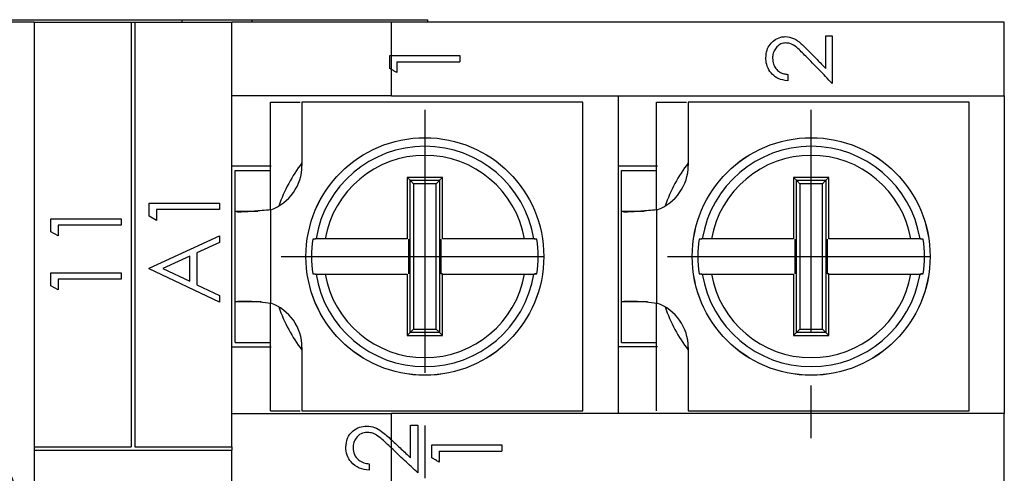
# Model space of a CAD drawing. Extents: x 486 to 688, y 0 to 297.
# Drawn here: x 614 to 642, y 138 to 151 of the extents above; entities that cross this region are included whole.
import ezdxf

# ---------------------------------------------------------------- set-up
doc = ezdxf.new("R2010")
doc.units = 0
doc.header["$LTSCALE"] = 6
doc.header["$MEASUREMENT"] = 0
doc.linetypes.add('CENTER', pattern=[2, 1.25, -0.25, 0.25, -0.25])
doc.layers.add('1', color=3, linetype='CONTINUOUS')
doc.layers.add('OSIE', color=2, linetype='CENTER')

msp = doc.modelspace()

# ---------------------------------------------------------------- linework, layer by layer
at = {"layer": '1', "color": 7, "linetype": 'CONTINUOUS'}
for p, q in [((614.469, 150.437), (606.169, 150.437)), ((610.869, 150.512), (618.669, 150.512)), ((614.469, 150.437), (614.469, 138.337)), ((614.469, 150.437), (617.231, 150.437)), ((617.231, 150.437), (617.231, 138.337)), ((617.231, 150.437), (617.331, 150.437)), ((617.331, 150.437), (617.331, 138.337)), ((617.331, 150.437), (620.094, 150.437)), ((618.669, 150.512), (620.669, 150.512)), ((620.094, 138.337), (620.094, 150.437)), ((624.64, 150.437), (620.094, 150.437)), ((620.669, 150.512), (620.669, 150.437)), ((620.669, 150.512), (625.669, 150.512)), ((642.094, 150.437), (624.64, 150.437)), ((625.669, 150.512), (625.669, 150.437)), ((642.094, 148.337), (642.094, 150.437)), ((637.008, 149.123), (637.008, 150.054)), ((637.008, 150.054), (637.195, 150.054)), ((637.195, 150.054), (637.195, 148.695)), ((624.594, 149.12), (624.594, 149.49)), ((624.594, 149.49), (624.64, 149.49)), ((624.64, 149.49), (626.592, 149.49)), ((626.592, 149.49), (626.592, 149.311)), ((624.799, 149.311), (626.592, 149.311)), ((624.799, 149.311), (624.799, 149.003)), ((624.64, 149.094), (624.594, 149.12)), ((635.925, 148.952), (635.925, 148.772)), ((624.64, 148.337), (620.094, 148.337)), ((624.64, 148.337), (642.094, 148.337)), ((631.094, 148.337), (631.094, 139.287)), ((642.094, 148.337), (642.094, 139.287)), ((621.194, 148.162), (622.047, 148.162)), ((622.094, 148.162), (622.094, 146.356)), ((630.094, 148.162), (622.094, 148.162)), ((630.094, 139.362), (630.094, 148.162)), ((632.194, 148.162), (633.047, 148.162)), ((633.094, 148.162), (633.094, 146.356)), ((641.094, 148.162), (633.094, 148.162)), ((641.094, 139.362), (641.094, 148.162)), ((621.219, 146.337), (620.094, 146.337)), ((620.194, 146.212), (621.194, 146.212)), ((620.194, 145.058), (620.194, 146.212)), ((632.219, 146.337), (631.094, 146.337)), ((631.194, 146.212), (632.194, 146.212)), ((631.194, 145.058), (631.194, 146.212)), ((625.094, 146.012), (625.094, 144.262)), ((625.173, 145.933), (625.094, 146.012)), ((626.014, 145.933), (626.094, 146.012)), ((636.094, 146.012), (636.094, 144.262)), ((636.173, 145.933), (636.094, 146.012)), ((637.014, 145.933), (637.094, 146.012)), ((617.744, 144.909), (617.744, 145.278)), ((617.744, 145.278), (619.744, 145.278)), ((619.744, 145.278), (619.744, 145.099)), ((617.949, 145.099), (617.949, 144.791)), ((619.744, 145.099), (617.949, 145.099)), ((620.194, 142.467), (620.194, 145.058)), ((620.194, 145.058), (620.839, 145.058)), ((631.194, 142.467), (631.194, 145.058)), ((631.194, 145.058), (631.839, 145.058)), ((614.944, 144.833), (616.944, 144.833)), ((614.944, 144.464), (614.944, 144.833)), ((616.944, 144.833), (616.944, 144.654)), ((617.949, 144.791), (617.744, 144.909)), ((615.149, 144.346), (614.944, 144.464)), ((615.149, 144.654), (615.149, 144.346)), ((616.944, 144.654), (615.149, 144.654)), ((617.744, 143.432), (619.744, 144.355)), ((619.744, 144.16), (619.103, 143.864)), ((619.744, 144.355), (619.744, 144.16)), ((622.404, 144.254), (622.467, 144.262)), ((622.479, 144.254), (622.404, 144.254)), ((622.494, 144.262), (622.467, 144.262)), ((625.138, 143.271), (625.138, 144.254)), ((626.05, 144.254), (626.05, 143.271)), ((628.721, 144.262), (628.694, 144.262)), ((628.784, 144.254), (628.709, 144.254)), ((628.721, 144.262), (628.784, 144.254)), ((633.404, 144.254), (633.467, 144.262)), ((633.479, 144.254), (633.404, 144.254)), ((633.494, 144.262), (633.467, 144.262)), ((636.138, 143.271), (636.138, 144.254)), ((637.05, 144.254), (637.05, 143.271)), ((639.721, 144.262), (639.694, 144.262)), ((639.784, 144.254), (639.709, 144.254)), ((639.721, 144.262), (639.784, 144.254)), ((619.103, 143.864), (619.103, 142.958)), ((618.898, 143.77), (618.134, 143.417)), ((618.898, 143.055), (618.898, 143.77)), ((614.944, 143.295), (616.944, 143.295)), ((614.944, 142.925), (614.944, 143.295)), ((616.944, 143.295), (616.944, 143.115)), ((617.744, 143.407), (617.744, 143.432)), ((619.744, 142.458), (617.744, 143.407)), ((618.134, 143.417), (618.898, 143.055)), ((616.944, 143.115), (615.149, 143.115)), ((615.149, 143.115), (615.149, 142.808)), ((622.467, 143.262), (622.404, 143.271)), ((622.404, 143.271), (622.479, 143.271)), ((622.467, 143.262), (622.494, 143.262)), ((626.093, 143.263), (626.05, 143.271)), ((626.094, 141.512), (626.094, 143.262)), ((628.694, 143.262), (628.72, 143.262)), ((628.709, 143.271), (628.784, 143.271)), ((628.721, 143.263), (628.72, 143.262)), ((628.784, 143.271), (628.721, 143.263)), ((633.467, 143.262), (633.404, 143.271)), ((633.404, 143.271), (633.479, 143.271)), ((633.467, 143.262), (633.494, 143.262)), ((637.093, 143.263), (637.05, 143.271)), ((637.094, 141.512), (637.094, 143.262)), ((639.694, 143.262), (639.72, 143.262)), ((639.709, 143.271), (639.784, 143.271)), ((639.721, 143.263), (639.72, 143.262)), ((639.784, 143.271), (639.721, 143.263)), ((615.149, 142.808), (614.944, 142.925)), ((619.103, 142.958), (619.744, 142.654)), ((619.744, 142.654), (619.744, 142.458)), ((620.935, 142.467), (620.194, 142.467)), ((620.194, 141.312), (620.194, 142.467)), ((631.935, 142.467), (631.194, 142.467)), ((631.194, 141.312), (631.194, 142.467)), ((625.173, 141.592), (625.094, 141.512)), ((626.014, 141.592), (626.093, 141.513)), ((636.173, 141.592), (636.094, 141.512)), ((637.014, 141.592), (637.093, 141.513)), ((620.194, 141.312), (621.194, 141.312)), ((631.194, 141.312), (632.194, 141.312)), ((620.094, 141.187), (621.219, 141.187)), ((622.094, 141.169), (622.094, 139.362)), ((632.219, 141.187), (631.094, 141.187)), ((633.094, 141.169), (633.094, 139.362)), ((621.194, 139.362), (622.047, 139.362)), ((622.094, 139.362), (630.094, 139.362)), ((633.094, 139.362), (641.094, 139.362)), ((620.094, 139.287), (624.64, 139.287)), ((642.094, 139.287), (624.64, 139.287)), ((642.094, 137.287), (642.094, 139.287)), ((625.189, 138.023), (625.189, 138.954)), ((625.189, 138.954), (625.394, 138.954)), ((625.394, 138.954), (625.394, 137.595)), ((624.64, 138.538), (624.655, 138.524)), ((614.469, 138.337), (617.231, 138.337)), ((614.469, 138.337), (614.469, 138.237)), ((614.469, 138.237), (614.469, 135.078)), ((614.469, 138.237), (620.094, 138.237)), ((617.331, 138.337), (620.094, 138.337)), ((620.094, 138.337), (620.094, 138.237)), ((620.094, 127.287), (620.094, 138.237)), ((624.64, 138.302), (624.566, 138.371)), ((625.794, 138.02), (625.794, 138.39)), ((625.794, 138.39), (627.788, 138.39)), ((627.788, 138.39), (627.788, 138.211)), ((625.999, 138.211), (627.788, 138.211)), ((625.999, 138.211), (625.999, 137.903)), ((624.009, 137.852), (624.009, 137.672))]:
    msp.add_line(p, q, dxfattribs=at)
at = {"layer": '1', "color": 8, "linetype": 'CONTINUOUS'}
for p, q in [((618.669, 150.512), (618.669, 150.437)), ((624.64, 149.49), (624.64, 150.437)), ((624.64, 149.094), (624.64, 149.49)), ((624.64, 148.337), (624.64, 149.094)), ((625.173, 145.933), (626.014, 145.933)), ((625.173, 141.592), (625.173, 145.933)), ((625.273, 145.833), (625.273, 141.692)), ((625.915, 145.833), (625.273, 145.833)), ((625.915, 141.692), (625.915, 145.833)), ((626.014, 145.933), (626.014, 141.592)), ((636.173, 141.592), (636.173, 145.933)), ((636.173, 145.933), (637.014, 145.933)), ((636.273, 145.833), (636.273, 141.692)), ((636.915, 145.833), (636.273, 145.833)), ((636.915, 141.692), (636.915, 145.833)), ((637.014, 145.933), (637.014, 141.592)), ((621.204, 142.434), (621.204, 145.091)), ((632.204, 142.434), (632.204, 145.091)), ((626.014, 141.592), (625.173, 141.592)), ((625.273, 141.692), (625.915, 141.692)), ((637.014, 141.592), (636.173, 141.592)), ((636.273, 141.692), (636.915, 141.692)), ((624.64, 138.538), (624.64, 139.287)), ((624.64, 138.302), (624.64, 138.538)), ((624.64, 137.287), (624.64, 138.302))]:
    msp.add_line(p, q, dxfattribs=at)
at = {"layer": '1', "color": 7, "linetype": 'CONTINUOUS', "flags": 128}
for points in [[(625.273, 145.833), (625.255, 145.852), (625.237, 145.87), (625.22, 145.886), (625.205, 145.901), (625.193, 145.913), (625.183, 145.923), (625.177, 145.93), (625.173, 145.933)], [(626.014, 145.933), (626.011, 145.93), (626.004, 145.923), (625.995, 145.913), (625.982, 145.901), (625.968, 145.886), (625.951, 145.87), (625.933, 145.852), (625.915, 145.833)], [(636.273, 145.833), (636.255, 145.852), (636.237, 145.87), (636.22, 145.886), (636.205, 145.901), (636.193, 145.913), (636.183, 145.923), (636.177, 145.93), (636.173, 145.933)], [(637.014, 145.933), (637.011, 145.93), (637.004, 145.923), (636.995, 145.913), (636.982, 145.901), (636.968, 145.886), (636.951, 145.87), (636.933, 145.852), (636.915, 145.833)], [(625.273, 141.692), (625.255, 141.673), (625.237, 141.655), (625.22, 141.639), (625.205, 141.624), (625.193, 141.612), (625.183, 141.602), (625.177, 141.595), (625.173, 141.592)], [(626.014, 141.592), (626.011, 141.595), (626.004, 141.602), (625.995, 141.612), (625.982, 141.624), (625.968, 141.639), (625.951, 141.655), (625.933, 141.673), (625.915, 141.692)], [(636.273, 141.692), (636.255, 141.673), (636.237, 141.655), (636.22, 141.639), (636.205, 141.624), (636.193, 141.612), (636.183, 141.602), (636.177, 141.595), (636.173, 141.592)], [(637.014, 141.592), (637.011, 141.595), (637.004, 141.602), (636.995, 141.612), (636.982, 141.624), (636.968, 141.639), (636.951, 141.655), (636.933, 141.673), (636.915, 141.692)]]:
    msp.add_lwpolyline(points, dxfattribs=at)
at = {"layer": '1', "color": 7, "linetype": 'CONTINUOUS'}
for centre, radius in [((625.594, 143.762), 3.387), ((636.594, 143.762), 3.387), ((601.169, 132.762), 13.5)]:
    msp.add_circle(centre, radius, dxfattribs=at)
at = {"layer": '1', "color": 8, "linetype": 'CONTINUOUS'}
for centre in [(625.594, 143.762), (636.594, 143.762)]:
    msp.add_circle(centre, 3.386, dxfattribs=at)
for centre, radius, start, end in [((625.594, 143.762), 3.14, 9.1632, 170.8368), ((625.594, 143.762), 2.883, 9.9857, 170.0143), ((636.594, 143.762), 3.14, 9.1632, 170.8368), ((636.594, 143.762), 2.883, 9.9857, 170.0143), ((625.594, 143.762), 4.4, 142.6982, 160.9247), ((636.594, 143.762), 4.4, 142.6982, 160.9247), ((625.594, 143.762), 3.14, 189.1632, 350.8368), ((625.594, 143.762), 2.883, 189.9857, 350.0143), ((636.594, 143.762), 3.14, 189.1632, 350.8368), ((636.594, 143.762), 2.883, 189.9857, 350.0143), ((625.594, 143.762), 4.4, 199.0753, 217.3018), ((636.594, 143.762), 4.4, 199.0753, 217.3018)]:
    msp.add_arc(centre, radius, start, end, dxfattribs=at)
at = {"layer": '1', "color": 7, "linetype": 'CONTINUOUS'}
for centre, radius, start, end in [((620.75, 146.356), 1.344, 289.7386, 0), ((631.75, 146.356), 1.344, 289.7386, 0), ((625.594, 143.762), 3.228, 171.2455, 188.7545), ((625.594, 143.762), 3.228, 351.2455, 8.7545), ((636.594, 143.762), 3.228, 171.2455, 188.7545), ((636.594, 143.762), 3.228, 351.2455, 8.7545), ((620.75, 141.169), 1.344, 0, 70.2614), ((631.75, 141.169), 1.344, 0, 70.2614)]:
    msp.add_arc(centre, radius, start, end, dxfattribs=at)
for points, knots in [([(635.304, 149.424), (635.31, 149.5), (635.32, 149.638), (635.416, 149.814), (635.55, 149.942), (635.705, 150.019), (635.813, 150.026), (635.858, 150.029)], [0, 0, 0, 0, 0.2396756, 0.4344784, 0.628628, 0.8485314, 1, 1, 1, 1]), ([(635.858, 150.029), (635.937, 150.018), (636.117, 149.995), (636.328, 149.815), (636.46, 149.684), (636.52, 149.624)], [0, 0, 0, 0, 0.302948, 0.682455, 1, 1, 1, 1]), ([(635.873, 149.849), (635.825, 149.844), (635.731, 149.833), (635.617, 149.744), (635.534, 149.627), (635.499, 149.511), (635.497, 149.438), (635.496, 149.415)], [0, 0, 0, 0, 0.230862, 0.460906, 0.665508, 0.896235, 1, 1, 1, 1]), ([(636.439, 149.471), (636.397, 149.514), (636.314, 149.6), (636.172, 149.733), (636.024, 149.837), (635.911, 149.846), (635.873, 149.849)], [0, 0, 0, 0, 0.253323, 0.5068041, 0.8326563, 1, 1, 1, 1]), ([(637.195, 148.695), (637.132, 148.76), (637.007, 148.889), (636.755, 149.148), (636.565, 149.342), (636.439, 149.471)], [0, 0, 0, 0, 0.250101, 0.500203, 1, 1, 1, 1]), ([(636.52, 149.624), (636.561, 149.582), (636.643, 149.499), (636.806, 149.332), (636.927, 149.207), (637.008, 149.123)], [0, 0, 0, 0, 0.250091, 0.500184, 1, 1, 1, 1]), ([(635.925, 148.772), (635.833, 148.784), (635.673, 148.805), (635.48, 148.949), (635.355, 149.125), (635.308, 149.296), (635.305, 149.396), (635.304, 149.424)], [0, 0, 0, 0, 0.283274, 0.496965, 0.710709, 0.917673, 1, 1, 1, 1]), ([(635.496, 149.415), (635.5, 149.356), (635.509, 149.248), (635.586, 149.111), (635.69, 149.017), (635.809, 148.967), (635.889, 148.956), (635.925, 148.952)], [0, 0, 0, 0, 0.242249, 0.441974, 0.642011, 0.838564, 1, 1, 1, 1]), ([(624.799, 149.003), (624.786, 149.01), (624.759, 149.026), (624.706, 149.056), (624.666, 149.079), (624.64, 149.094)], [0, 0, 0, 0, 0.25, 0.499999, 1, 1, 1, 1]), ([(621.194, 145.096), (621.194, 145.384), (621.194, 146.048), (621.194, 147.085), (621.194, 147.804), (621.194, 148.162)], [0, 0, 0, 0, 0.278806, 0.639935, 1, 1, 1, 1]), ([(632.194, 145.096), (632.194, 145.384), (632.194, 146.048), (632.194, 147.085), (632.194, 147.804), (632.194, 148.162)], [0, 0, 0, 0, 0.278806, 0.639935, 1, 1, 1, 1]), ([(626.094, 146.012), (625.927, 146.012), (625.594, 146.012), (625.261, 146.012), (625.094, 146.012)], [0, 0, 0, 0, 0.5, 1, 1, 1, 1]), ([(626.094, 144.262), (626.094, 144.263), (626.094, 144.847), (626.094, 145.43), (626.094, 146.012)], [0, 0, 0, 0, 0.000089, 1, 1, 1, 1]), ([(637.094, 146.012), (636.927, 146.012), (636.594, 146.012), (636.261, 146.012), (636.094, 146.012)], [0, 0, 0, 0, 0.500001, 1, 1, 1, 1]), ([(637.094, 144.262), (637.094, 144.263), (637.094, 144.847), (637.094, 145.43), (637.094, 146.012)], [0, 0, 0, 0, 0.000089, 1, 1, 1, 1]), ([(621.204, 145.091), (621.121, 145.083), (620.961, 145.068), (620.741, 145.05), (620.557, 145.037), (620.372, 145.028), (620.224, 145.027), (620.203, 145.048), (620.194, 145.058)], [0, 0, 0, 0, 0.15644, 0.303825, 0.442204, 0.571633, 0.802957, 1, 1, 1, 1]), ([(632.204, 145.091), (632.121, 145.083), (631.961, 145.068), (631.741, 145.05), (631.557, 145.037), (631.372, 145.028), (631.224, 145.027), (631.203, 145.048), (631.194, 145.058)], [0, 0, 0, 0, 0.156439, 0.303826, 0.442205, 0.571633, 0.802957, 1, 1, 1, 1]), ([(622.754, 144.262), (622.744, 144.262), (622.7, 144.262), (622.626, 144.262), (622.549, 144.262), (622.507, 144.262), (622.498, 144.262), (622.494, 144.262)], [0, 0, 0, 0, 0.075785, 0.3392317, 0.6003062, 0.8578595, 1, 1, 1, 1]), ([(625.094, 144.262), (625.094, 144.262), (624.426, 144.262), (623.644, 144.262), (622.868, 144.262), (622.754, 144.262)], [0, 0, 0, 0, 0.000066, 0.852788, 1, 1, 1, 1]), ([(628.434, 144.262), (628.419, 144.262), (627.644, 144.262), (626.862, 144.262), (626.094, 144.262)], [0, 0, 0, 0, 0.018343, 1, 1, 1, 1]), ([(628.694, 144.262), (628.688, 144.262), (628.678, 144.262), (628.636, 144.262), (628.573, 144.262), (628.497, 144.262), (628.449, 144.262), (628.434, 144.262)], [0, 0, 0, 0, 0.215639, 0.368397, 0.626202, 0.8839, 1, 1, 1, 1]), ([(633.754, 144.262), (633.744, 144.262), (633.7, 144.262), (633.626, 144.262), (633.549, 144.262), (633.507, 144.262), (633.498, 144.262), (633.494, 144.262)], [0, 0, 0, 0, 0.075785, 0.339235, 0.600309, 0.85786, 1, 1, 1, 1]), ([(636.094, 144.262), (636.094, 144.262), (635.426, 144.262), (634.644, 144.262), (633.868, 144.262), (633.754, 144.262)], [0, 0, 0, 0, 0.000067, 0.852789, 1, 1, 1, 1]), ([(639.434, 144.262), (639.419, 144.262), (638.644, 144.262), (637.862, 144.262), (637.094, 144.262)], [0, 0, 0, 0, 0.018343, 1, 1, 1, 1]), ([(639.694, 144.262), (639.688, 144.262), (639.678, 144.262), (639.636, 144.262), (639.573, 144.262), (639.497, 144.262), (639.449, 144.262), (639.434, 144.262)], [0, 0, 0, 0, 0.215639, 0.3683976, 0.6262019, 0.8839002, 1, 1, 1, 1]), ([(622.494, 143.262), (622.501, 143.262), (622.515, 143.262), (622.574, 143.262), (622.656, 143.262), (622.722, 143.262), (622.754, 143.262)], [0, 0, 0, 0, 0.2396793, 0.4927411, 0.7480953, 1, 1, 1, 1]), ([(622.754, 143.262), (622.768, 143.262), (623.544, 143.262), (624.326, 143.262), (625.094, 143.262)], [0, 0, 0, 0, 0.018343, 1, 1, 1, 1]), ([(625.094, 143.262), (625.094, 143.262), (625.094, 142.678), (625.094, 142.095), (625.094, 141.512)], [0, 0, 0, 0, 0.000089, 1, 1, 1, 1]), ([(626.094, 143.262), (626.094, 143.262), (626.761, 143.262), (627.543, 143.262), (628.319, 143.262), (628.434, 143.262)], [0, 0, 0, 0, 0.000067, 0.852788, 1, 1, 1, 1]), ([(628.434, 143.262), (628.46, 143.262), (628.52, 143.262), (628.591, 143.262), (628.651, 143.262), (628.683, 143.262), (628.691, 143.262), (628.694, 143.262)], [0, 0, 0, 0, 0.202927, 0.4653253, 0.6319276, 0.8852949, 1, 1, 1, 1]), ([(633.494, 143.262), (633.501, 143.262), (633.515, 143.262), (633.574, 143.262), (633.656, 143.262), (633.722, 143.262), (633.754, 143.262)], [0, 0, 0, 0, 0.239678, 0.492742, 0.748091, 1, 1, 1, 1]), ([(633.754, 143.262), (633.768, 143.262), (634.544, 143.262), (635.326, 143.262), (636.094, 143.262)], [0, 0, 0, 0, 0.018343, 1, 1, 1, 1]), ([(636.094, 143.262), (636.094, 143.262), (636.094, 142.678), (636.094, 142.095), (636.094, 141.512)], [0, 0, 0, 0, 0.000089, 1, 1, 1, 1]), ([(637.094, 143.262), (637.094, 143.262), (637.761, 143.262), (638.543, 143.262), (639.319, 143.262), (639.434, 143.262)], [0, 0, 0, 0, 0.000066, 0.852788, 1, 1, 1, 1]), ([(639.434, 143.262), (639.46, 143.262), (639.52, 143.262), (639.591, 143.262), (639.651, 143.262), (639.683, 143.262), (639.691, 143.262), (639.694, 143.262)], [0, 0, 0, 0, 0.202927, 0.465326, 0.631927, 0.885296, 1, 1, 1, 1]), ([(620.194, 142.467), (620.2, 142.471), (620.211, 142.48), (620.299, 142.488), (620.422, 142.492), (620.613, 142.489), (620.878, 142.478), (621.102, 142.448), (621.204, 142.434)], [0, 0, 0, 0, 0.157848, 0.306244, 0.445229, 0.57486, 0.80538, 1, 1, 1, 1]), ([(621.194, 139.362), (621.194, 139.668), (621.194, 140.25), (621.194, 141.142), (621.194, 141.861), (621.194, 142.292), (621.194, 142.435)], [0, 0, 0, 0, 0.306778, 0.584761, 0.863033, 1, 1, 1, 1]), ([(631.194, 142.467), (631.2, 142.471), (631.211, 142.48), (631.299, 142.488), (631.422, 142.492), (631.613, 142.489), (631.878, 142.478), (632.102, 142.448), (632.204, 142.434)], [0, 0, 0, 0, 0.157848, 0.306244, 0.445229, 0.57486, 0.805381, 1, 1, 1, 1]), ([(632.194, 139.362), (632.194, 139.668), (632.194, 140.25), (632.194, 141.142), (632.194, 141.861), (632.194, 142.292), (632.194, 142.435)], [0, 0, 0, 0, 0.3067778, 0.5847608, 0.8630325, 1, 1, 1, 1]), ([(625.094, 141.512), (625.261, 141.512), (625.594, 141.512), (625.927, 141.512), (626.094, 141.512)], [0, 0, 0, 0, 0.5, 1, 1, 1, 1]), ([(636.094, 141.512), (636.261, 141.512), (636.594, 141.512), (636.927, 141.512), (637.094, 141.512)], [0, 0, 0, 0, 0.499999, 1, 1, 1, 1]), ([(623.343, 138.324), (623.351, 138.413), (623.368, 138.591), (623.53, 138.79), (623.728, 138.909), (623.867, 138.922), (623.937, 138.929)], [0, 0, 0, 0, 0.279891, 0.559188, 0.779572, 1, 1, 1, 1]), ([(623.937, 138.929), (624.015, 138.921), (624.17, 138.905), (624.405, 138.752), (624.551, 138.619), (624.64, 138.538)], [0, 0, 0, 0, 0.279358, 0.559192, 1, 1, 1, 1]), ([(623.953, 138.749), (623.891, 138.741), (623.768, 138.724), (623.637, 138.602), (623.559, 138.461), (623.551, 138.364), (623.548, 138.315)], [0, 0, 0, 0, 0.279125, 0.558978, 0.77935, 1, 1, 1, 1]), ([(624.566, 138.371), (624.467, 138.467), (624.33, 138.6), (624.116, 138.733), (624.008, 138.744), (623.953, 138.749)], [0, 0, 0, 0, 0.560717, 0.780532, 1, 1, 1, 1]), ([(624.655, 138.524), (624.699, 138.482), (624.788, 138.399), (624.966, 138.232), (625.1, 138.107), (625.189, 138.023)], [0, 0, 0, 0, 0.250007, 0.500013, 1, 1, 1, 1]), ([(624.009, 137.672), (623.912, 137.684), (623.718, 137.707), (623.496, 137.878), (623.362, 138.095), (623.349, 138.248), (623.343, 138.324)], [0, 0, 0, 0, 0.2800292, 0.5595145, 0.7796671, 1, 1, 1, 1]), ([(623.548, 138.315), (623.555, 138.247), (623.569, 138.11), (623.693, 137.956), (623.85, 137.873), (623.956, 137.859), (624.009, 137.852)], [0, 0, 0, 0, 0.279693, 0.55878, 0.779138, 1, 1, 1, 1]), ([(625.394, 137.595), (625.331, 137.654), (625.205, 137.772), (624.954, 138.007), (624.766, 138.184), (624.64, 138.302)], [0, 0, 0, 0, 0.250012, 0.500024, 1, 1, 1, 1]), ([(625.999, 137.903), (625.981, 137.913), (625.947, 137.932), (625.879, 137.971), (625.828, 138.001), (625.794, 138.02)], [0, 0, 0, 0, 0.250002, 0.500005, 1, 1, 1, 1])]:
    msp.add_open_spline(points, degree=3, knots=knots, dxfattribs=at)
at = {"layer": 'OSIE'}
for p, q in [((625.594, 147.944), (625.594, 117.581)), ((636.594, 117.581), (636.594, 147.944)), ((621.505, 143.762), (629.683, 143.762)), ((632.505, 143.762), (640.683, 143.762))]:
    msp.add_line(p, q, dxfattribs=at)

doc.saveas('drawing.dxf')
